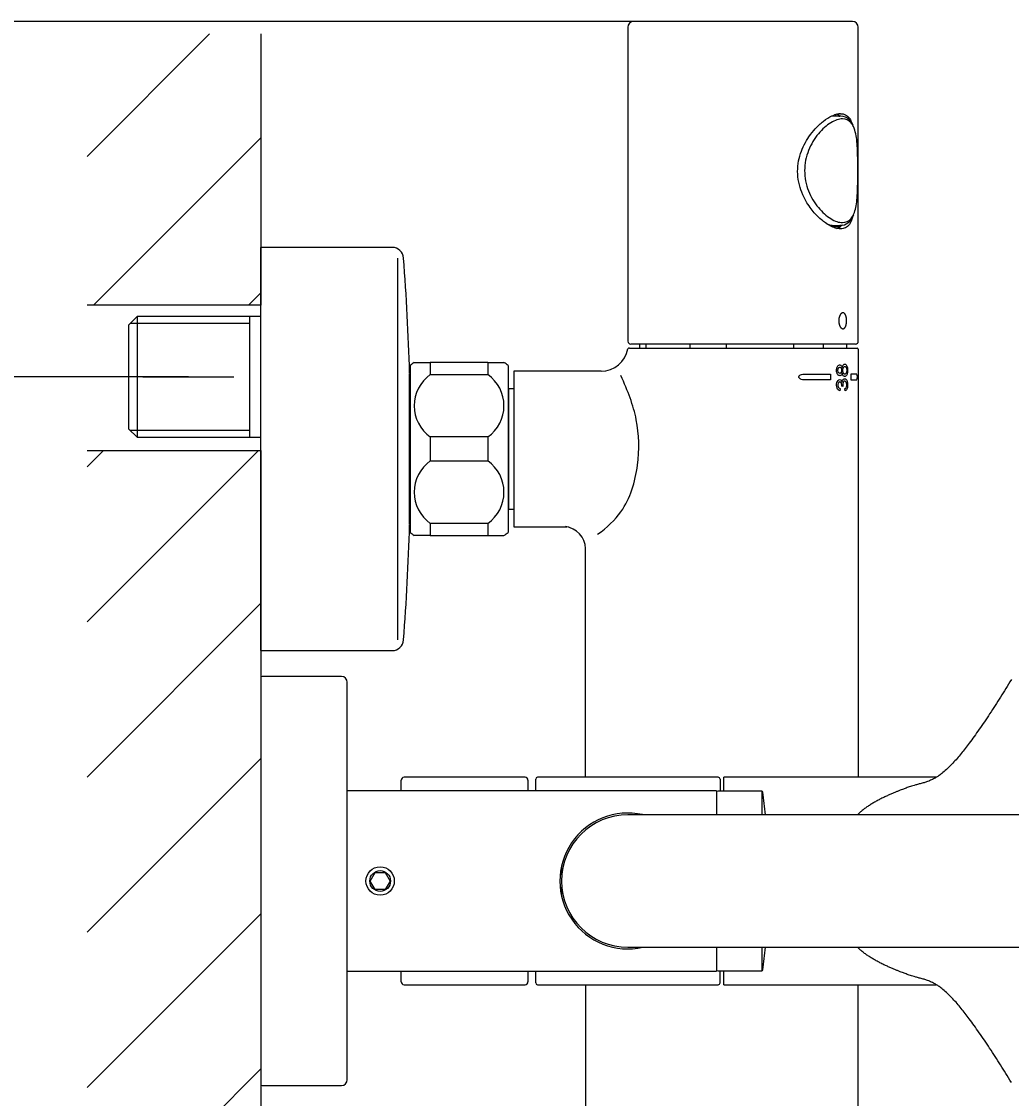
# Model space of a CAD drawing. Units: millimetres. Extents: x 6 to 291, y 4 to 413.
# Drawn here: x 83 to 112, y 345 to 377 of the extents above; entities that cross this region are included whole.
import ezdxf
from ezdxf.enums import TextEntityAlignment as Align
from ezdxf.lldxf.tags import DXFTag

# ---------------------------------------------------------------- set-up
doc = ezdxf.new("R2010")
doc.units = ezdxf.units.MM
for name, color, linetype in [('Layer1', 7, 'Continuous'), ('Layer11', 7, 'Continuous'), ('Layer12', 7, 'Continuous'), ('Layer13', 7, 'Continuous'), ('Layer14', 7, 'Continuous'), ('Layer3', 7, 'Continuous'), ('Layer50', 7, 'Continuous'), ('Layer51', 7, 'Continuous')]:
    doc.layers.add(name, color=color, linetype=linetype)
doc.styles.add('SEACAD_Arial', font='txt')
tags = doc.linetypes.add('CENTER2', pattern=[28.575, 19.05, -3.175, 3.175, -3.175]).pattern_tags.tags
tags[10:11] = [DXFTag(74, 4), DXFTag(75, 0), DXFTag(340, '0'), DXFTag(46, 0.0), DXFTag(50, 0.0), DXFTag(44, 0.0), DXFTag(45, 0.0)]
tags[8:9] = [DXFTag(74, 4), DXFTag(75, 0), DXFTag(340, '0'), DXFTag(46, 0.0), DXFTag(50, 0.0), DXFTag(44, 0.0), DXFTag(45, 0.0)]
tags[6:7] = [DXFTag(74, 4), DXFTag(75, 0), DXFTag(340, '0'), DXFTag(46, 0.0), DXFTag(50, 0.0), DXFTag(44, 0.0), DXFTag(45, 0.0)]
tags[4:5] = [DXFTag(74, 4), DXFTag(75, 0), DXFTag(340, '0'), DXFTag(46, 0.0), DXFTag(50, 0.0), DXFTag(44, 0.0), DXFTag(45, 0.0)]
doc.dimstyles.get("Standard").update_dxf_attribs({"dimtxt": 0.18, "dimasz": 0.18, "dimexe": 0.18, "dimexo": 0.0625, "dimgap": 0.09, "dimtad": 0, "dimtih": 1, "dimtoh": 1, "dimdec": 4, "dimzin": 0, "dimdsep": 46, "dimtxsty": 'Standard', "dimcen": 0.09, "dimadec": 0, "dimazin": 0, "dimtfac": 1, "dimtdec": 4, "dimtofl": 0, "dimtmove": 0, "dimatfit": 3, "dimfxl": 0, "dimtolj": 1, "dimtzin": 0, "dimarcsym": 0})

# ---------------------------------------------------------------- blocks, each defined once
blk = doc.blocks.new('DMBLK15')
at = {"layer": 'Layer3', "linetype": 'Continuous'}
for points in [[(68.818, 360.237), (70.818, 360.237), (69.818, 366.237)], [(68.818, 343.069), (69.818, 337.069), (70.818, 343.069)]]:
    blk.add_hatch(color=7, dxfattribs=at).paths.add_polyline_path(points)
at = {"layer": 'Layer3', "color": 7, "linetype": 'Continuous'}
for p, q in [((88.181, 366.237), (66.818, 366.237)), ((69.818, 366.237), (69.818, 355.236)), ((69.818, 345.379), (69.818, 337.069)), ((88.181, 337.069), (66.818, 337.069))]:
    blk.add_line(p, q, dxfattribs=at)
at = {"layer": 'Layer3', "color": 7, "linetype": 'Continuous', "style": 'SEACAD_Arial'}
for s, p in [('±', (69.724, 353.136)), ('150', (55.637, 353.136)), ('25', (74.289, 353.136))]:
    blk.add_text(s, height=6, dxfattribs=at).set_placement(p, align=Align.TOP_LEFT)
blk = doc.blocks.new('DMBLK18')
at = {"layer": 'Layer3', "linetype": 'Continuous'}
for points in [[(48.565, 370.52), (50.565, 370.52), (49.565, 376.52)], [(48.565, 332.779), (49.565, 326.779), (50.565, 332.779)]]:
    blk.add_hatch(color=7, dxfattribs=at).paths.add_polyline_path(points)
at = {"layer": 'Layer3', "color": 7, "linetype": 'Continuous'}
for p, q in [((104.23, 376.52), (46.565, 376.52)), ((49.565, 376.52), (49.565, 364.615)), ((49.565, 354.415), (49.565, 326.779)), ((104.23, 326.779), (46.565, 326.779))]:
    blk.add_line(p, q, dxfattribs=at)
at = {"layer": 'Layer3', "color": 7, "linetype": 'Continuous', "style": 'SEACAD_Arial'}
blk.add_text('298', height=6, dxfattribs=at).set_placement((42.521, 362.515), align=Align.TOP_LEFT)

msp = doc.modelspace()

# ---------------------------------------------------------------- hatches: boundary and pattern name
at = {"layer": 'Layer50', "linetype": 'Continuous'}
h = msp.add_hatch(dxfattribs=at)
h.set_pattern_fill('LINE', angle=45, style=0)
h.paths.add_polyline_path([(85.25122, 376.16395), (85.25122, 368.3105), (90.28025, 368.3105), (90.28025, 376.16395)])
h = msp.add_hatch(dxfattribs=at)
h.set_pattern_fill('LINE', angle=45, style=0)
h.paths.add_polyline_path([(85.25122, 364.11266), (85.25122, 339.36367), (90.28025, 339.36367), (90.28025, 364.11266)])

# ---------------------------------------------------------------- linework, layer by layer
at = {"layer": 'Layer1', "color": 7, "linetype": 'Continuous'}
for points in [[(111.99567, 357.48453), (111.8796, 357.29651), (111.68776, 356.98687), (111.3681, 356.49251), (111.0634, 356.04286), (110.78016, 355.64258), (110.53418, 355.32534), (110.30912, 355.06631), (110.12151, 354.87984), (109.98493, 354.76631), (109.88334, 354.69336), (109.81231, 354.64776), (109.76078, 354.61843), (109.70899, 354.59077), (109.6546, 354.56493), (109.59839, 354.54108), (109.52716, 354.51482), (109.4364, 354.48861), (109.32726, 354.4601), (109.22871, 354.43291), (109.14408, 354.40838), (109.07288, 354.3857), (109.00918, 354.36509), (108.95125, 354.34519), (108.89691, 354.32545), (108.83511, 354.30179), (108.77057, 354.27699), (108.69605, 354.24591), (108.61498, 354.21179), (108.52538, 354.17297), (108.42855, 354.131), (108.32525, 354.08666), (108.22182, 354.03672), (108.11354, 353.97841), (108.01118, 353.91953), (107.91267, 353.85987), (107.8236, 353.80327), (107.74281, 353.7439), (107.6729, 353.68859), (107.61225, 353.63828), (107.56424, 353.59454), (107.53846, 353.57022), (107.53846, 353.57021)], [(111.99567, 345.82256), (111.8796, 346.01058), (111.68776, 346.32022), (111.3681, 346.81459), (111.0634, 347.26423), (110.78016, 347.66451), (110.53418, 347.98175), (110.30912, 348.24078), (110.12151, 348.42725), (109.98493, 348.54078), (109.88334, 348.61374), (109.81231, 348.65933), (109.76078, 348.68866), (109.70899, 348.71632), (109.6546, 348.74216), (109.59839, 348.76602), (109.52716, 348.79228), (109.4364, 348.81849), (109.32726, 348.84699), (109.22871, 348.87418), (109.14408, 348.89871), (109.07288, 348.92139), (109.00918, 348.94201), (108.95125, 348.9619), (108.89691, 348.98165), (108.83511, 349.0053), (108.77057, 349.03011), (108.69605, 349.06118), (108.61498, 349.0953), (108.52538, 349.13412), (108.42855, 349.17609), (108.32525, 349.22043), (108.22182, 349.27037), (108.11354, 349.32868), (108.01118, 349.38757), (107.91267, 349.44722), (107.8236, 349.50382), (107.74281, 349.56319), (107.6729, 349.6185), (107.61225, 349.66881), (107.56424, 349.71256), (107.53846, 349.73687), (107.53846, 349.73688)]]:
    msp.add_open_spline(points, degree=3, knots=[0, 0, 0, 0, 0.03045672, 0.05971097, 0.08790576, 0.11513677, 0.13931209, 0.16643164, 0.19006766, 0.20917868, 0.22510904, 0.23942823, 0.25100699, 0.26390755, 0.27880545, 0.29550818, 0.3140236, 0.34670059, 0.38400841, 0.42120589, 0.45253631, 0.48113979, 0.50787766, 0.53150805, 0.5526243, 0.57206071, 0.59725159, 0.62479561, 0.65568242, 0.68957988, 0.72665689, 0.76647321, 0.80921575, 0.84829123, 0.8831367, 0.91339526, 0.94016804, 0.96202513, 0.97187563, 0.9844204, 0.99999723, 1, 1, 1, 1], dxfattribs=at)
at = {"layer": 'Layer11', "color": 7, "linetype": 'Continuous'}
for p, q in [((107.39692, 376.52017), (101.06358, 376.52017)), ((100.89692, 376.3535), (100.89692, 367.27017)), ((107.56358, 372.82736), (107.56358, 376.3535)), ((106.81743, 373.78683), (106.79127, 373.78683)), ((106.84968, 373.78683), (106.81597, 373.78683)), ((106.81743, 373.78683), (106.81597, 373.78683)), ((106.83183, 373.78683), (106.83179, 373.80227)), ((107.03246, 373.78683), (106.85129, 373.78683)), ((106.90129, 373.8276), (106.90138, 373.78683)), ((107.56324, 372.78114), (107.5636, 372.83442)), ((107.56359, 371.53927), (107.56286, 371.65303)), ((107.56358, 367.27017), (107.56358, 371.54634)), ((107.04926, 370.61183), (106.74484, 370.61183)), ((106.79958, 370.58683), (107.03613, 370.58683)), ((106.85852, 370.62017), (107.03394, 370.62017)), ((94.07741, 369.98683), (90.28025, 369.98683)), ((90.28025, 358.32017), (90.28025, 369.98683)), ((94.22748, 369.67805), (94.22748, 358.62895)), ((100.94495, 367.07017), (100.95498, 367.07017)), ((100.95498, 367.07017), (107.52937, 367.07017)), ((100.95498, 367.07017), (107.53025, 367.07017)), ((107.48025, 367.18683), (100.98025, 367.18683)), ((101.23025, 367.18683), (101.23025, 367.07017)), ((101.42599, 367.07017), (101.42599, 367.18683)), ((102.69359, 367.18683), (102.69359, 367.07017)), ((103.75122, 367.07017), (103.75122, 367.18683)), ((103.75122, 367.07017), (103.75122, 367.18683)), ((105.69329, 367.18683), (105.69329, 367.07017)), ((106.55548, 367.07017), (106.55548, 367.18683)), ((107.23025, 367.07017), (107.23025, 367.18683)), ((107.56358, 367.03699), (107.56358, 354.65355)), ((94.59692, 366.57017), (94.59692, 361.73683)), ((94.71429, 366.6535), (95.18025, 366.6535)), ((96.84692, 366.6535), (95.18025, 366.6535)), ((95.18025, 366.6535), (95.18025, 366.30561)), ((96.84692, 366.6535), (97.31287, 366.6535)), ((96.84692, 366.6535), (96.84692, 366.30561)), ((97.43025, 366.57017), (97.43025, 361.73683)), ((94.59692, 366.35683), (94.58121, 366.35683)), ((94.58121, 366.16183), (94.59692, 366.16183)), ((94.58186, 361.97224), (94.58186, 366.33476)), ((94.58193, 361.97708), (94.58193, 366.32992)), ((95.18025, 366.30561), (96.84692, 366.30561)), ((100.1223, 366.4035), (97.59692, 366.4035)), ((97.59692, 366.4035), (97.59692, 361.9035)), ((105.98618, 366.32017), (106.76339, 366.32017)), ((106.76339, 366.1535), (105.98618, 366.1535)), ((106.76339, 366.32017), (106.76339, 366.1535)), ((107.52586, 366.32017), (107.35276, 366.32017)), ((107.35276, 366.32017), (107.35276, 366.1535)), ((107.35276, 366.1535), (107.52586, 366.1535)), ((97.44692, 365.89517), (97.43025, 365.88126)), ((97.59692, 365.89517), (97.44692, 365.89517)), ((97.44692, 365.89517), (97.44692, 362.41183)), ((107.03733, 365.90543), (107.0295, 365.83914)), ((107.11855, 365.96347), (107.08455, 365.971)), ((107.1807, 365.83269), (107.17578, 365.89898)), ((96.84692, 364.50139), (95.18025, 364.50139)), ((95.18025, 364.50139), (95.18025, 363.80561)), ((96.84692, 364.50139), (96.84692, 363.80561)), ((95.18025, 363.80561), (96.84692, 363.80561)), ((97.43025, 362.42574), (97.44692, 362.41183)), ((97.43025, 362.41183), (97.59692, 362.41183)), ((94.58121, 362.14517), (94.59692, 362.14517)), ((94.58121, 361.95017), (94.59692, 361.95017)), ((96.84692, 362.00139), (95.18025, 362.00139)), ((95.18025, 362.00139), (95.18025, 361.6535)), ((96.84692, 362.00139), (96.84692, 361.6535)), ((97.59692, 361.9035), (99.12701, 361.9035)), ((95.18025, 361.6535), (94.71429, 361.6535)), ((95.18025, 361.6535), (96.84692, 361.6535)), ((96.84692, 361.6535), (97.31287, 361.6535)), ((99.67439, 354.65355), (99.67439, 361.27106)), ((90.28025, 358.32017), (94.07741, 358.32017)), ((99.67439, 348.65355), (99.67439, 342.03603)), ((107.56358, 339.1535), (107.56358, 348.65355))]:
    msp.add_line(p, q, dxfattribs=at)
at = {"layer": 'Layer11', "color": 7, "linetype": 'CENTER2'}
msp.add_line((86.86358, 366.23683), (89.49766, 366.23683), dxfattribs=at)
at = {"layer": 'Layer11', "color": 7, "linetype": 'Continuous'}
for centre, radius, start, end in [((101.06358, 376.3535), 0.16667, 90, 180), ((107.39692, 376.3535), 0.16667, 0, 90), ((107.05025, 373.40331), 0.45023, 90.583921, 112.945293), ((107.03876, 373.3902), 0.39525, 19.572939, 96.341713), ((107.01825, 371.04803), 0.43087, 281.612929, 343.500621), ((106.98025, 370.67017), 0.08333, 224.427118, 270), ((94.07741, 369.6535), 0.33333, 4.224226, 90), ((19.61358, 364.1535), 75, 1.6834649, 4.2242739), ((100.12226, 367.18732), 0.78382, 269.95407, 349.927833), ((100.93938, 367.0097), 0.06085, 83.603598, 138.216415), ((100.98025, 367.27017), 0.08333, 180, 270), ((107.48025, 367.27017), 0.08333, 270, 0), ((107.52886, 367.03542), 0.03475, 2.333552, 90.824382), ((95.61953, 365.2541), 1.66667, 122.904043, 127.848099), ((96.40763, 365.2541), 1.66667, 52.151901, 57.092938), ((95.82122, 365.4035), 1.10664, 125.394744, 234.605256), ((96.20594, 365.4035), 1.10664, 305.394744, 54.605256), ((107.23947, 366.23683), 0.29827, 343.776408, 16.223592), ((95.82122, 362.9035), 1.10664, 125.394744, 234.605256), ((96.20594, 362.9035), 1.10664, 305.394744, 54.605256), ((19.61358, 364.1535), 75, 355.7757261, 358.3165351), ((99.00688, 361.24649), 0.66791, 1.970992, 82.726712), ((95.61953, 363.0529), 1.66667, 232.151936, 237.092938), ((96.40763, 363.0529), 1.66667, 302.904043, 307.848064), ((94.07741, 358.6535), 0.33333, 270, 355.775774)]:
    msp.add_arc(centre, radius, start, end, dxfattribs=at)
for points, knots in [([(107.04567, 370.52016), (106.99381, 370.52478), (106.9101, 370.53412), (106.75839, 370.59902), (106.62203, 370.68319), (106.47625, 370.79697), (106.33644, 370.93237), (106.19484, 371.10101), (106.06844, 371.28448), (105.94645, 371.51658), (105.84949, 371.79547), (105.80157, 372.103), (105.81666, 372.41136), (105.88587, 372.69876), (105.99514, 372.9601), (106.14138, 373.20489), (106.32864, 373.43847), (106.55523, 373.64997), (106.75256, 373.77659), (106.84793, 373.80909), (106.87473, 373.81792)], [0, 0, 0, 0, 0.058173, 0.109906, 0.155294, 0.194261, 0.252295, 0.293371, 0.340442, 0.394353, 0.454952, 0.517703, 0.578212, 0.63675, 0.693516, 0.749901, 0.81491, 0.889704, 0.973421, 1, 1, 1, 1]), ([(107.4243, 373.479), (107.40451, 373.52121), (107.3817, 373.55801), (107.2925, 373.66298), (107.20806, 373.70307), (107.00752, 373.70393), (106.89013, 373.66516), (106.64732, 373.51639), (106.52314, 373.40787), (106.29706, 373.13497), (106.19666, 372.97201), (106.05321, 372.60914), (106.01146, 372.40781), (106.01059, 372.00592), (106.05157, 371.80365), (106.1945, 371.43886), (106.29484, 371.2752), (106.52151, 371.00062), (106.64518, 370.89235), (106.8875, 370.74303), (107.00423, 370.7035), (107.10611, 370.7035)], [0, 0, 0, 0, 0.04394456, 0.04394456, 0.15017294, 0.15017294, 0.25640132, 0.25640132, 0.3626297, 0.3626297, 0.46885809, 0.46885809, 0.57508647, 0.57508647, 0.68131485, 0.68131485, 0.78754323, 0.78754323, 0.89377162, 0.89377162, 1, 1, 1, 1]), ([(107.00041, 373.78542), (107.01132, 373.78633), (107.02207, 373.7868), (107.03304, 373.78683), (107.03345, 373.78683), (107.03385, 373.78683)], [0, 0, 0, 0, 0.96324539, 0.96324539, 1, 1, 1, 1]), ([(107.04616, 373.85352), (107.10095, 373.85344), (107.20105, 373.83128), (107.30001, 373.74316), (107.3449, 373.66084), (107.36045, 373.62327)], [0, 0, 0, 0, 0.36900042, 0.74331916, 1, 1, 1, 1]), ([(107.4365, 370.95551), (107.45868, 371.00876), (107.47654, 371.06949), (107.51919, 371.27196), (107.53331, 371.43628), (107.54805, 371.79716), (107.54946, 371.99889), (107.54951, 372.40097), (107.54823, 372.60278), (107.53347, 372.96965), (107.51946, 373.13301), (107.47432, 373.34848), (107.45234, 373.41917), (107.4243, 373.479)], [0, 0, 0, 0, 0.09755061, 0.09755061, 0.29432044, 0.29432044, 0.49109026, 0.49109026, 0.68786009, 0.68786009, 0.88462992, 0.88462992, 1, 1, 1, 1]), ([(107.56024, 372.14684), (107.56022, 372.16017), (107.56013, 372.29042), (107.56146, 372.5083), (107.56326, 372.70325), (107.56351, 372.78409)], [0, 0, 0, 0, 0.061233601, 0.597843258, 1, 1, 1, 1]), ([(107.56324, 371.64949), (107.56289, 371.71148), (107.56144, 371.8741), (107.56038, 372.0433), (107.56024, 372.14684)], [0, 0, 0, 0, 0.38980361, 1, 1, 1, 1]), ([(107.38858, 370.83305), (107.3859, 370.82338), (107.36484, 370.75248), (107.31166, 370.64089), (107.20071, 370.54209), (107.09999, 370.52002), (107.04457, 370.52017)], [0, 0, 0, 0, 0.04898963, 0.36648752, 0.68397525, 1, 1, 1, 1]), ([(107.10611, 370.7035), (107.20798, 370.7035), (107.29117, 370.74292), (107.38694, 370.85492), (107.41395, 370.90135), (107.4365, 370.95551)], [0, 0, 0, 0, 0.66478753, 0.66478753, 1, 1, 1, 1]), ([(106.64933, 370.66738), (106.67852, 370.65528), (106.70713, 370.64543), (106.77883, 370.62616), (106.82089, 370.62034), (106.86053, 370.62045)], [0, 0, 0, 0, 0.38557653, 0.38557653, 1, 1, 1, 1]), ([(106.86376, 370.58683), (106.85096, 370.58683), (106.83789, 370.59298), (106.82548, 370.60812), (106.82431, 370.60966), (106.82317, 370.61129)], [0, 0, 0, 0, 0.9038878, 0.9038878, 1, 1, 1, 1]), ([(107.03888, 368.03136), (107.03833, 368.03041), (107.03778, 368.02946), (107.03649, 368.02718), (107.03575, 368.02583), (107.0321, 368.01905), (107.02934, 368.01342), (107.02412, 368.00173), (107.02166, 367.99568), (107.01706, 367.98317), (107.01491, 367.97671), (107.01243, 367.96838), (107.01195, 367.9667), (107.011, 367.96332), (107.01053, 367.96161), (107.00917, 367.95647), (107.00831, 367.95302), (107.00588, 367.9426), (107.00446, 367.93556), (107.002, 367.9213), (107.00096, 367.91408), (106.99971, 367.90312), (106.99934, 367.89945), (106.99886, 367.89391), (106.99871, 367.89205), (106.99844, 367.88834), (106.99832, 367.88647), (106.99779, 367.87713), (106.99757, 367.86966), (106.99757, 367.86218)], [0, 0, 0, 0, 0.02162339, 0.02162339, 0.051273, 0.051273, 0.16986388, 0.16986388, 0.28845475, 0.28845475, 0.40704563, 0.40704563, 0.43669524, 0.43669524, 0.46634106, 0.46634106, 0.5256365, 0.5256365, 0.64422738, 0.64422738, 0.76281825, 0.76281825, 0.82211369, 0.82211369, 0.85175951, 0.85175951, 0.88140913, 0.88140913, 1, 1, 1, 1]), ([(107.11975, 368.09344), (107.11607, 368.09344), (107.11235, 368.09306), (107.10764, 368.0921), (107.10669, 368.09188), (107.10478, 368.0914), (107.10383, 368.09113), (107.10098, 368.09026), (107.09908, 368.08959), (107.09342, 368.08729), (107.08967, 368.08539), (107.08224, 368.08089), (107.07855, 368.07828), (107.07308, 368.07382), (107.07126, 368.07225), (107.06855, 368.06975), (107.06765, 368.06889), (107.06587, 368.06715), (107.06498, 368.06625), (107.06057, 368.06169), (107.05714, 368.05774), (107.05048, 368.04925), (107.04724, 368.04471), (107.04255, 368.03746), (107.041, 368.03497), (107.03928, 368.03205), (107.03908, 368.03171), (107.03888, 368.03136)], [0.679307954, 0.679307954, 0.679307954, 0.679307954, 0.721327813, 0.721327813, 0.731936254, 0.731936254, 0.742543337, 0.742543337, 0.763758861, 0.763758861, 0.806189909, 0.806189909, 0.848620957, 0.848620957, 0.869836481, 0.869836481, 0.880443564, 0.880443564, 0.891052005, 0.891052005, 0.933483053, 0.933483053, 0.975914101, 0.975914101, 0.997129624, 0.997129624, 1, 1, 1, 1]), ([(107.22655, 367.86218), (107.22655, 367.86966), (107.22638, 367.87709), (107.22573, 367.89185), (107.22524, 367.89919), (107.22396, 367.91376), (107.22317, 367.921), (107.22197, 367.92999), (107.22173, 367.93178), (107.22121, 367.93536), (107.22094, 367.93715), (107.2201, 367.94249), (107.21951, 367.94601), (107.21762, 367.95644), (107.21622, 367.96322), (107.21313, 367.97645), (107.21144, 367.9829), (107.20868, 367.99232), (107.20772, 367.99542), (107.20623, 368), (107.20572, 368.00151), (107.20469, 368.00452), (107.20416, 368.00602), (107.20149, 368.0134), (107.19923, 368.01903), (107.19446, 368.02975), (107.19195, 368.03485), (107.18668, 368.0445), (107.18392, 368.04906), (107.1803, 368.05442), (107.17957, 368.05547), (107.17809, 368.05755), (107.17734, 368.05857), (107.17508, 368.06156), (107.17356, 368.06346), (107.16891, 368.06892), (107.16572, 368.07222), (107.15919, 368.07814), (107.15583, 368.08075), (107.15067, 368.08416), (107.14893, 368.08521), (107.14628, 368.08665), (107.1454, 368.0871), (107.14361, 368.08797), (107.14271, 368.08839), (107.1382, 368.09032), (107.13457, 368.09148), (107.12725, 368.09304), (107.12357, 368.09343), (107.11982, 368.09344), (107.11978, 368.09344), (107.11975, 368.09344)], [0, 0, 0, 0, 0.042431048, 0.042431048, 0.084862096, 0.084862096, 0.127293144, 0.127293144, 0.137901584, 0.137901584, 0.148508667, 0.148508667, 0.169724191, 0.169724191, 0.212155239, 0.212155239, 0.254586287, 0.254586287, 0.275801811, 0.275801811, 0.286408894, 0.286408894, 0.297017335, 0.297017335, 0.339448383, 0.339448383, 0.381879431, 0.381879431, 0.424310479, 0.424310479, 0.434918919, 0.434918919, 0.445526002, 0.445526002, 0.466741526, 0.466741526, 0.509172574, 0.509172574, 0.551603622, 0.551603622, 0.572819146, 0.572819146, 0.583426229, 0.583426229, 0.59403467, 0.59403467, 0.636465718, 0.636465718, 0.678896766, 0.678896766, 0.679307954, 0.679307954, 0.679307954, 0.679307954]), ([(106.99757, 367.86218), (106.99757, 367.85471), (106.99779, 367.84728), (106.99863, 367.83252), (106.99926, 367.82518), (107.00092, 367.81061), (107.00195, 367.80337), (107.0035, 367.79438), (107.00382, 367.79259), (107.00449, 367.78901), (107.00484, 367.78722), (107.00591, 367.78188), (107.00668, 367.77836), (107.00911, 367.76793), (107.0109, 367.76115), (107.01483, 367.74791), (107.01697, 367.74147), (107.02042, 367.73205), (107.02162, 367.72895), (107.02348, 367.72437), (107.02411, 367.72285), (107.02539, 367.71985), (107.02604, 367.71835), (107.02933, 367.71097), (107.03209, 367.70534), (107.03625, 367.69761), (107.03755, 367.69529), (107.03887, 367.69302)], [0, 0, 0, 0, 0.11845242, 0.11845242, 0.23690485, 0.23690485, 0.35535727, 0.35535727, 0.38497227, 0.38497227, 0.41458348, 0.41458348, 0.4738097, 0.4738097, 0.59226212, 0.59226212, 0.71071454, 0.71071454, 0.76994075, 0.76994075, 0.79955197, 0.79955197, 0.82916697, 0.82916697, 0.94761939, 0.94761939, 1, 1, 1, 1]), ([(107.03887, 367.69302), (107.04054, 367.69016), (107.04224, 367.68739), (107.0471, 367.67987), (107.05034, 367.6753), (107.05453, 367.66995), (107.05538, 367.66889), (107.05709, 367.66682), (107.05795, 367.6658), (107.06054, 367.66281), (107.06228, 367.66091), (107.06755, 367.65545), (107.07112, 367.65215), (107.07837, 367.64623), (107.08204, 367.64362), (107.08762, 367.64021), (107.0895, 367.63916), (107.09233, 367.63772), (107.09327, 367.63727), (107.09517, 367.6364), (107.09612, 367.63598), (107.10088, 367.63405), (107.10466, 367.63289), (107.11218, 367.63133), (107.11592, 367.63094), (107.12211, 367.63093), (107.12457, 367.63109), (107.12704, 367.63143)], [0, 0, 0, 0, 0.023677601, 0.023677601, 0.066126401, 0.066126401, 0.07673928, 0.07673928, 0.087350801, 0.087350801, 0.108575201, 0.108575201, 0.151024001, 0.151024001, 0.193472801, 0.193472801, 0.214697201, 0.214697201, 0.22531008, 0.22531008, 0.235921601, 0.235921601, 0.278370401, 0.278370401, 0.320819201, 0.320819201, 0.349061705, 0.349061705, 0.349061705, 0.349061705]), ([(107.12704, 367.63143), (107.12827, 367.6316), (107.12951, 367.63182), (107.13167, 367.63227), (107.13259, 367.63249), (107.13444, 367.63297), (107.13536, 367.63324), (107.1381, 367.63411), (107.13991, 367.63478), (107.14528, 367.63708), (107.14878, 367.63898), (107.15565, 367.64348), (107.15902, 367.64609), (107.16396, 367.65055), (107.16559, 367.65212), (107.16801, 367.65462), (107.16881, 367.65548), (107.17039, 367.65722), (107.17118, 367.65812), (107.17507, 367.66268), (107.17805, 367.66663), (107.1838, 367.67512), (107.18656, 367.67966), (107.19053, 367.68691), (107.19182, 367.6894), (107.19372, 367.69325), (107.19435, 367.69455), (107.19559, 367.69719), (107.1962, 367.69853), (107.19922, 367.70531), (107.20148, 367.71095), (107.20572, 367.72264), (107.20769, 367.72869), (107.21137, 367.7412), (107.21307, 367.74766), (107.21502, 367.75599), (107.2154, 367.75767), (107.21614, 367.76105), (107.21651, 367.76276), (107.21757, 367.7679), (107.21824, 367.77135), (107.22013, 367.78177), (107.22123, 367.78881), (107.22313, 367.80307), (107.22393, 367.81029), (107.2249, 367.82124), (107.22518, 367.82492), (107.22555, 367.83046), (107.22567, 367.83232), (107.22587, 367.83603), (107.22597, 367.8379), (107.22638, 367.84724), (107.22655, 367.85471), (107.22655, 367.86218)], [0.349061705, 0.349061705, 0.349061705, 0.349061705, 0.363268001, 0.363268001, 0.373879521, 0.373879521, 0.384492401, 0.384492401, 0.405716801, 0.405716801, 0.448165601, 0.448165601, 0.490614401, 0.490614401, 0.511838801, 0.511838801, 0.52245168, 0.52245168, 0.5330632, 0.5330632, 0.575512, 0.575512, 0.6179608, 0.6179608, 0.6391852, 0.6391852, 0.64979808, 0.64979808, 0.6604096, 0.6604096, 0.7028584, 0.7028584, 0.7453072, 0.7453072, 0.787756, 0.787756, 0.798368879, 0.798368879, 0.8089804, 0.8089804, 0.8302048, 0.8302048, 0.8726536, 0.8726536, 0.9151024, 0.9151024, 0.9363268, 0.9363268, 0.946939679, 0.946939679, 0.9575512, 0.9575512, 1, 1, 1, 1]), ([(107.0974, 366.35474), (107.0945, 366.34078), (107.09056, 366.32735), (107.08547, 366.31595), (107.08114, 366.30625), (107.07583, 366.29788), (107.06998, 366.29156), (107.06415, 366.28527), (107.0577, 366.2807), (107.05107, 366.27779), (107.04061, 366.2732), (107.02944, 366.27246), (107.01844, 366.27434), (107.007, 366.27629), (106.99534, 366.28167), (106.98468, 366.29069), (106.9744, 366.29938), (106.96469, 366.31152), (106.9567, 366.32619), (106.95064, 366.33732), (106.94552, 366.35037), (106.94189, 366.36436), (106.93826, 366.37833), (106.93601, 366.39352), (106.93499, 366.40872), (106.93387, 366.42538), (106.934, 366.4425), (106.9357, 366.45901), (106.93728, 366.47435), (106.94033, 366.48949), (106.94474, 366.50309), (106.94916, 366.51668), (106.95501, 366.52905), (106.96162, 366.53955), (106.96849, 366.55047), (106.97624, 366.55985), (106.98443, 366.56705), (106.9943, 366.57572), (107.00506, 366.58129), (107.01571, 366.58379), (107.0265, 366.58631), (107.03749, 366.5863), (107.04789, 366.58272), (107.05538, 366.58014), (107.06272, 366.57547), (107.06925, 366.56852), (107.0758, 366.56156), (107.08172, 366.55217), (107.0865, 366.54125), (107.09105, 366.53086), (107.09469, 366.51886), (107.0974, 366.50631)], [0, 0, 0, 0, 0.054177, 0.054177, 0.054177, 0.10029, 0.10029, 0.10029, 0.146048, 0.146048, 0.146048, 0.218571, 0.218571, 0.218571, 0.294285, 0.294285, 0.294285, 0.367202, 0.367202, 0.367202, 0.42229, 0.42229, 0.42229, 0.477204, 0.477204, 0.477204, 0.537317, 0.537317, 0.537317, 0.593284, 0.593284, 0.593284, 0.649217, 0.649217, 0.649217, 0.707296, 0.707296, 0.707296, 0.777646, 0.777646, 0.777646, 0.848698, 0.848698, 0.848698, 0.899821, 0.899821, 0.899821, 0.951231, 0.951231, 0.951231, 1, 1, 1, 1]), ([(107.02787, 366.34149), (107.03476, 366.34149), (107.04168, 366.34295), (107.04817, 366.34648), (107.05377, 366.34953), (107.05916, 366.35423), (107.06386, 366.3605), (107.06859, 366.36679), (107.07281, 366.37483), (107.07587, 366.38408), (107.07852, 366.39208), (107.08038, 366.40121), (107.08137, 366.41049), (107.08253, 366.42126), (107.08271, 366.43257), (107.08193, 366.44346), (107.0813, 366.45218), (107.07995, 366.46084), (107.07787, 366.46867), (107.07579, 366.47652), (107.07292, 366.48372), (107.06959, 366.48982), (107.06545, 366.49739), (107.06053, 366.50368), (107.05524, 366.50822), (107.04995, 366.51275), (107.04415, 366.51562), (107.03829, 366.51691), (107.03035, 366.51866), (107.02203, 366.51792), (107.01407, 366.51457), (107.00781, 366.51194), (107.00164, 366.50743), (106.99614, 366.5012), (106.99062, 366.49496), (106.98553, 366.48697), (106.98155, 366.47764), (106.97858, 366.47067), (106.9762, 366.4627), (106.9747, 366.45437), (106.97319, 366.44604), (106.9725, 366.43719), (106.97247, 366.42846), (106.97245, 366.41877), (106.97336, 366.40889), (106.97531, 366.39983), (106.97711, 366.39148), (106.97983, 366.38363), (106.98311, 366.37685), (106.98719, 366.3684), (106.99218, 366.3612), (106.99754, 366.35561), (107.00293, 366.34998), (107.00889, 366.34597), (107.01492, 366.34376), (107.01919, 366.3422), (107.02356, 366.34149), (107.02787, 366.34149)], [0, 0, 0, 0, 0.063665, 0.063665, 0.063665, 0.118577, 0.118577, 0.118577, 0.173946, 0.173946, 0.173946, 0.221663, 0.221663, 0.221663, 0.276916, 0.276916, 0.276916, 0.321074, 0.321074, 0.321074, 0.365303, 0.365303, 0.365303, 0.420342, 0.420342, 0.420342, 0.475296, 0.475296, 0.475296, 0.550101, 0.550101, 0.550101, 0.608767, 0.608767, 0.608767, 0.667547, 0.667547, 0.667547, 0.71137, 0.71137, 0.71137, 0.755036, 0.755036, 0.755036, 0.803721, 0.803721, 0.803721, 0.848505, 0.848505, 0.848505, 0.904316, 0.904316, 0.904316, 0.960475, 0.960475, 0.960475, 1, 1, 1, 1]), ([(107.0974, 366.50631), (107.10075, 366.52306), (107.10535, 366.53918), (107.11119, 366.55293), (107.11706, 366.56676), (107.12434, 366.57851), (107.13217, 366.58714), (107.13924, 366.59495), (107.14694, 366.6004), (107.15464, 366.60364), (107.16626, 366.60852), (107.17821, 366.60904), (107.18947, 366.60559), (107.19865, 366.60278), (107.20761, 366.59681), (107.21559, 366.58763), (107.22358, 366.57843), (107.23082, 366.56587), (107.23678, 366.55115), (107.24265, 366.53667), (107.24735, 366.51934), (107.25043, 366.50087), (107.25317, 366.48441), (107.25475, 366.46673), (107.25537, 366.4491), (107.25609, 366.42883), (107.25575, 366.40811), (107.2541, 366.38815), (107.25263, 366.37038), (107.25, 366.35287), (107.24614, 366.3372), (107.24227, 366.32149), (107.23706, 366.30735), (107.23107, 366.29552), (107.22508, 366.28369), (107.21816, 366.27379), (107.21069, 366.2667), (107.20253, 366.25896), (107.19354, 366.25437), (107.18441, 366.25255), (107.17455, 366.25058), (107.16426, 366.2513), (107.15418, 366.25529), (107.14594, 366.25855), (107.13767, 366.2643), (107.13014, 366.27278), (107.12256, 366.28133), (107.11552, 366.29293), (107.11, 366.30669), (107.10524, 366.31857), (107.1015, 366.33228), (107.09883, 366.34653), (107.09832, 366.34924), (107.09784, 366.35198), (107.0974, 366.35474)], [0, 0, 0, 0, 0.055512, 0.055512, 0.055512, 0.1115, 0.1115, 0.1115, 0.161871, 0.161871, 0.161871, 0.238265, 0.238265, 0.238265, 0.300507, 0.300507, 0.300507, 0.362887, 0.362887, 0.362887, 0.424438, 0.424438, 0.424438, 0.478934, 0.478934, 0.478934, 0.54155, 0.54155, 0.54155, 0.597399, 0.597399, 0.597399, 0.653416, 0.653416, 0.653416, 0.709312, 0.709312, 0.709312, 0.770382, 0.770382, 0.770382, 0.836234, 0.836234, 0.836234, 0.890074, 0.890074, 0.890074, 0.944506, 0.944506, 0.944506, 0.991206, 0.991206, 0.991206, 1, 1, 1, 1]), ([(107.17426, 366.31927), (107.18134, 366.31927), (107.1884, 366.32167), (107.19498, 366.32616), (107.20065, 366.33003), (107.20619, 366.33526), (107.21093, 366.34278), (107.21497, 366.34918), (107.2185, 366.35731), (107.2213, 366.36637), (107.22409, 366.37538), (107.22632, 366.38541), (107.22783, 366.39586), (107.22959, 366.408), (107.23029, 366.42112), (107.23004, 366.4339), (107.2298, 366.44564), (107.22894, 366.45749), (107.22722, 366.46856), (107.22562, 366.47892), (107.2232, 366.48879), (107.22014, 366.49733), (107.21709, 366.50584), (107.21338, 366.51331), (107.20929, 366.51939), (107.20472, 366.52618), (107.19954, 366.53129), (107.19414, 366.53454), (107.18672, 366.539), (107.17873, 366.54028), (107.17082, 366.53937), (107.16258, 366.53842), (107.15409, 366.53458), (107.14639, 366.52716), (107.13955, 366.52057), (107.13315, 366.51101), (107.12794, 366.49953), (107.12413, 366.49115), (107.12091, 366.4814), (107.11865, 366.47095), (107.1164, 366.46049), (107.11507, 366.44909), (107.11461, 366.43773), (107.11414, 366.42609), (107.11447, 366.41413), (107.11581, 366.40276), (107.11704, 366.39234), (107.11918, 366.38219), (107.12206, 366.37318), (107.12492, 366.36419), (107.12856, 366.35611), (107.13256, 366.34919), (107.13711, 366.34131), (107.14226, 366.33476), (107.14766, 366.32999), (107.15369, 366.32466), (107.16014, 366.32144), (107.16652, 366.32008), (107.1691, 366.31953), (107.17169, 366.31927), (107.17426, 366.31927)], [0, 0, 0, 0, 0.061552, 0.061552, 0.061552, 0.114426, 0.114426, 0.114426, 0.159433, 0.159433, 0.159433, 0.204061, 0.204061, 0.204061, 0.256266, 0.256266, 0.256266, 0.303942, 0.303942, 0.303942, 0.348603, 0.348603, 0.348603, 0.393033, 0.393033, 0.393033, 0.442754, 0.442754, 0.442754, 0.511294, 0.511294, 0.511294, 0.583083, 0.583083, 0.583083, 0.646826, 0.646826, 0.646826, 0.69312, 0.69312, 0.69312, 0.739432, 0.739432, 0.739432, 0.786858, 0.786858, 0.786858, 0.830355, 0.830355, 0.830355, 0.873636, 0.873636, 0.873636, 0.922914, 0.922914, 0.922914, 0.977932, 0.977932, 0.977932, 1, 1, 1, 1]), ([(100.02136, 361.68492), (100.29599, 361.88459), (100.8799, 362.41374), (101.24068, 363.63758), (101.21713, 365.0414), (100.89422, 365.82484), (100.69377, 366.27972)], [0, 0, 0, 0, 0.18306404, 0.46972709, 0.73199352, 1, 1, 1, 1]), ([(105.98618, 366.1535), (105.96232, 366.1535), (105.93796, 366.15728), (105.91479, 366.16546), (105.90466, 366.16903), (105.89467, 366.1735), (105.8852, 366.17914), (105.87568, 366.18482), (105.86647, 366.19178), (105.85889, 366.20056), (105.85527, 366.20475), (105.852, 366.20942), (105.84944, 366.21454), (105.84686, 366.2197), (105.84498, 366.22549), (105.84428, 366.23138), (105.84367, 366.23659), (105.84397, 366.24204), (105.84511, 366.24713), (105.84611, 366.25157), (105.84775, 366.25586), (105.84978, 366.2598), (105.85317, 366.26637), (105.85773, 366.27219), (105.86271, 366.27724), (105.87149, 366.28614), (105.88183, 366.29303), (105.89244, 366.29856), (105.91257, 366.30907), (105.93445, 366.31514), (105.95611, 366.31811), (105.96611, 366.31948), (105.97617, 366.32017), (105.98618, 366.32017)], [0, 0, 0, 0, 0.212271, 0.212271, 0.212271, 0.304358, 0.304358, 0.304358, 0.397465, 0.397465, 0.397465, 0.441551, 0.441551, 0.441551, 0.486364, 0.486364, 0.486364, 0.525921, 0.525921, 0.525921, 0.56014, 0.56014, 0.56014, 0.6174, 0.6174, 0.6174, 0.718604, 0.718604, 0.718604, 0.911601, 0.911601, 0.911601, 1, 1, 1, 1]), ([(107.0295, 365.83914), (106.99942, 365.84784), (106.96777, 365.87108), (106.93087, 365.96296), (106.92971, 366.02784), (106.96137, 366.12551), (106.99276, 366.15665), (107.05359, 366.16368), (107.08382, 366.13621), (107.09719, 366.08601)], [0, 0, 0, 0, 0.25, 0.25, 0.5, 0.5, 0.75, 0.75, 1, 1, 1, 1]), ([(107.09719, 366.08601), (107.09917, 366.10018), (107.10222, 366.11402), (107.10636, 366.12621), (107.11053, 366.13846), (107.11592, 366.1493), (107.12192, 366.15783), (107.12747, 366.16572), (107.1336, 366.17198), (107.13988, 366.17653), (107.14956, 366.18354), (107.15982, 366.18663), (107.16974, 366.18701), (107.18008, 366.18742), (107.1904, 366.1849), (107.19994, 366.17855), (107.2103, 366.17166), (107.21997, 366.15989), (107.22804, 366.14482), (107.23499, 366.13183), (107.24109, 366.11611), (107.24556, 366.09846), (107.24989, 366.08136), (107.25281, 366.06207), (107.25432, 366.04251), (107.25608, 366.01963), (107.25624, 365.99568), (107.25464, 365.97273), (107.25343, 365.95532), (107.25103, 365.9381), (107.24744, 365.9226), (107.24385, 365.90709), (107.23899, 365.89296), (107.23334, 365.881), (107.22756, 365.86875), (107.22079, 365.8585), (107.21347, 365.8509), (107.20554, 365.84268), (107.19681, 365.83734), (107.18788, 365.83448), (107.18551, 365.83373), (107.18311, 365.83313), (107.1807, 365.83269)], [0, 0, 0, 0, 0.058242, 0.058242, 0.058242, 0.116924, 0.116924, 0.116924, 0.170894, 0.170894, 0.170894, 0.254498, 0.254498, 0.254498, 0.341641, 0.341641, 0.341641, 0.436919, 0.436919, 0.436919, 0.518621, 0.518621, 0.518621, 0.597711, 0.597711, 0.597711, 0.690213, 0.690213, 0.690213, 0.760222, 0.760222, 0.760222, 0.830282, 0.830282, 0.830282, 0.902008, 0.902008, 0.902008, 0.979574, 0.979574, 0.979574, 1, 1, 1, 1]), ([(107.17578, 365.89898), (107.18514, 365.90251), (107.19433, 365.90756), (107.2027, 365.9159), (107.20758, 365.92075), (107.21225, 365.92687), (107.2162, 365.93469), (107.22018, 365.94258), (107.22354, 365.95237), (107.22582, 365.96312), (107.22775, 365.97224), (107.22895, 365.9823), (107.22945, 365.99237), (107.23007, 366.00501), (107.22976, 366.01809), (107.22849, 366.03047), (107.22723, 366.04271), (107.2249, 366.05459), (107.22169, 366.06485), (107.2189, 366.07381), (107.21541, 366.08178), (107.21156, 366.0886), (107.20702, 366.09664), (107.20182, 366.10319), (107.19628, 366.10774), (107.19031, 366.11264), (107.18383, 366.11534), (107.17731, 366.11617), (107.17001, 366.1171), (107.16243, 366.116), (107.15515, 366.11216), (107.14905, 366.10895), (107.14303, 366.10365), (107.13767, 366.09643), (107.1323, 366.0892), (107.12738, 366.07999), (107.12354, 366.06936), (107.11991, 366.05931), (107.11723, 366.04756), (107.11581, 366.03547), (107.11461, 366.02524), (107.11417, 366.01454), (107.11453, 366.00406), (107.115, 365.9903), (107.11664, 365.97672), (107.11855, 365.96347)], [0, 0, 0, 0, 0.103578, 0.103578, 0.103578, 0.163869, 0.163869, 0.163869, 0.225121, 0.225121, 0.225121, 0.276791, 0.276791, 0.276791, 0.341753, 0.341753, 0.341753, 0.406136, 0.406136, 0.406136, 0.461968, 0.461968, 0.461968, 0.528023, 0.528023, 0.528023, 0.599302, 0.599302, 0.599302, 0.679204, 0.679204, 0.679204, 0.74617, 0.74617, 0.74617, 0.813288, 0.813288, 0.813288, 0.876896, 0.876896, 0.876896, 0.930217, 0.930217, 0.930217, 1, 1, 1, 1]), ([(107.08455, 365.971), (107.08524, 365.98489), (107.08481, 365.99922), (107.08311, 366.01278), (107.0814, 366.02637), (107.07839, 366.03955), (107.07437, 366.05121), (107.07155, 366.05939), (107.06816, 366.06708), (107.06409, 366.07311), (107.06, 366.07917), (107.05521, 366.08376), (107.05021, 366.0868), (107.04348, 366.09089), (107.03621, 366.09244), (107.029, 366.09246), (107.02123, 366.09249), (107.01321, 366.0904), (107.00577, 366.08547), (107.00015, 366.08175), (106.99475, 366.07629), (106.99006, 366.06944), (106.98534, 366.06257), (106.98119, 366.05406), (106.97825, 366.04453), (106.97567, 366.03617), (106.97396, 366.02683), (106.97313, 366.01742), (106.97233, 366.00827), (106.97222, 365.99882), (106.97297, 365.98966), (106.97368, 365.98094), (106.97524, 365.97232), (106.97754, 365.96451), (106.97984, 365.95672), (106.98292, 365.94957), (106.98641, 365.94335), (106.99116, 365.93488), (106.99682, 365.92791), (107.00277, 365.92261), (107.01189, 365.9145), (107.02185, 365.90976), (107.03165, 365.90689), (107.03355, 365.90633), (107.03544, 365.90585), (107.03733, 365.90543)], [0, 0, 0, 0, 0.083816, 0.083816, 0.083816, 0.167809, 0.167809, 0.167809, 0.226424, 0.226424, 0.226424, 0.285403, 0.285403, 0.285403, 0.364869, 0.364869, 0.364869, 0.450881, 0.450881, 0.450881, 0.515614, 0.515614, 0.515614, 0.580779, 0.580779, 0.580779, 0.637713, 0.637713, 0.637713, 0.692826, 0.692826, 0.692826, 0.745365, 0.745365, 0.745365, 0.797706, 0.797706, 0.797706, 0.869223, 0.869223, 0.869223, 0.978998, 0.978998, 0.978998, 1, 1, 1, 1])]:
    msp.add_open_spline(points, degree=3, knots=knots, dxfattribs=at)
for points in [[(107.03085, 373.78537), (107.0001, 373.81027), (106.96503, 373.82853), (106.92614, 373.83981)], [(106.94045, 370.53311), (106.99549, 370.54905), (107.04261, 370.57964), (107.08161, 370.62318)], [(107.09326, 370.62487), (107.0742, 370.62175), (107.05442, 370.62017), (107.03394, 370.62017)], [(99.09321, 361.90362), (99.11964, 361.90369), (99.1481, 361.9048), (99.17846, 361.90688)]]:
    msp.add_open_spline(points, degree=3, dxfattribs=at)
at = {"layer": 'Layer12', "color": 7, "linetype": 'Continuous'}
for p, q in [((90.28025, 357.53688), (90.28025, 345.77021)), ((92.61358, 357.57021), (90.31358, 357.57021)), ((92.78025, 345.90355), (92.78025, 357.40355)), ((103.46367, 354.26188), (92.78025, 354.26188)), ((103.46367, 354.26188), (103.46367, 353.57021)), ((104.77137, 354.25355), (103.49701, 354.25355)), ((104.77137, 354.25355), (104.77137, 353.57021)), ((93.44166, 351.65355), (93.586, 351.90355)), ((93.586, 351.90355), (93.87468, 351.90355)), ((93.87468, 351.90355), (94.01901, 351.65355)), ((99.02042, 352.04344), (98.98867, 351.98846)), ((98.98867, 351.83208), (98.98867, 351.98846)), ((93.586, 351.40355), (93.44166, 351.65355)), ((94.01901, 351.65355), (93.87468, 351.40355)), ((98.98867, 351.31863), (98.98867, 351.47501)), ((93.87468, 351.40355), (93.586, 351.40355)), ((98.98867, 351.31863), (99.02042, 351.26365)), ((103.46367, 349.73688), (103.46367, 349.04521)), ((104.77137, 349.73688), (104.77137, 349.05355)), ((92.78025, 349.04521), (103.46367, 349.04521)), ((103.49701, 349.05355), (104.77137, 349.05355)), ((90.31358, 345.73688), (92.61358, 345.73688))]:
    msp.add_line(p, q, dxfattribs=at)
for radius in [0.40975, 0.3]:
    msp.add_circle((93.73034, 351.65355), radius, dxfattribs=at)
for centre, radius, start, end in [((90.31358, 357.53688), 0.03333, 90, 180), ((92.61358, 357.40355), 0.16667, 0, 90), ((103.49701, 354.22021), 0.03333, 90, 180), ((104.77137, 354.22021), 0.03333, 7.088417, 90), ((84.13034, 351.65355), 20.83333, 5.278676, 7.08822), ((84.13034, 351.65355), 20.83333, 352.91178, 354.721324), ((103.49701, 349.08688), 0.03333, 180, 270), ((104.77137, 349.08688), 0.03333, 270, 352.911583), ((92.61358, 345.90355), 0.16667, 270, 0), ((90.31358, 345.77021), 0.03333, 180, 270)]:
    msp.add_arc(centre, radius, start, end, dxfattribs=at)
at = {"layer": 'Layer13', "color": 7, "linetype": 'Continuous'}
for p, q in [((97.92201, 354.65355), (94.42201, 354.65355)), ((98.23034, 354.26188), (98.23034, 354.60355)), ((103.51367, 354.65355), (98.28034, 354.65355)), ((103.51367, 354.65355), (103.50534, 354.65355)), ((103.56367, 354.60355), (103.56367, 354.25355)), ((109.82059, 354.65355), (103.67201, 354.65355)), ((103.67201, 354.25355), (103.67201, 354.65355)), ((94.33867, 354.26188), (94.33867, 354.57021)), ((98.00534, 354.57021), (98.00534, 354.26188)), ((94.33867, 348.73688), (94.33867, 349.04521)), ((98.00534, 349.04521), (98.00534, 348.73688)), ((98.23034, 348.70355), (98.23034, 349.04521)), ((103.56367, 348.70355), (103.56367, 349.05355)), ((103.67201, 348.65355), (103.67201, 349.05355)), ((94.42201, 348.65355), (97.92201, 348.65355)), ((98.28034, 348.65355), (103.51367, 348.65355)), ((103.51367, 348.65355), (103.50534, 348.65355)), ((103.67201, 348.65355), (109.82059, 348.65355))]:
    msp.add_line(p, q, dxfattribs=at)
for centre, radius, start, end in [((94.42201, 354.57021), 0.08333, 90, 180), ((97.92201, 354.57021), 0.08333, 0, 90), ((98.28034, 354.60355), 0.05, 90, 180), ((103.51367, 354.60355), 0.05, 0, 90), ((100.89701, 351.65355), 1.96667, 77.561552, 282.682904), ((94.42201, 348.73688), 0.08333, 180, 270), ((97.92201, 348.73688), 0.08333, 270, 0), ((98.28034, 348.70355), 0.05, 180, 270), ((103.51367, 348.70355), 0.05, 270, 0)]:
    msp.add_arc(centre, radius, start, end, dxfattribs=at)
at = {"layer": 'Layer14', "color": 7, "linetype": 'Continuous'}
for p, q in [((107.64701, 353.57021), (100.89701, 353.57021)), ((160.81367, 353.57021), (107.64701, 353.57021)), ((100.89701, 349.73688), (107.64701, 349.73688)), ((107.64701, 349.73688), (160.81367, 349.73688))]:
    msp.add_line(p, q, dxfattribs=at)
msp.add_arc((100.89701, 351.65355), 1.91667, 90, 270, dxfattribs=at)
at = {"layer": 'Layer50', "color": 7, "linetype": 'Continuous'}
for p, q in [((90.28025, 376.16395), (90.28025, 368.3105)), ((90.28025, 368.3105), (85.25122, 368.3105)), ((85.25122, 364.11266), (90.28025, 364.11266)), ((90.28025, 364.11266), (90.28025, 339.36367))]:
    msp.add_line(p, q, dxfattribs=at)
at = {"layer": 'Layer51', "color": 7, "linetype": 'Continuous'}
for p, q in [((86.44692, 367.7335), (86.69692, 367.9835)), ((86.69692, 367.9835), (86.69692, 364.49017)), ((90.28025, 367.9835), (86.69692, 367.9835)), ((89.94692, 367.9835), (89.94692, 364.49017)), ((86.44692, 367.7335), (86.44692, 364.74017)), ((89.94692, 367.78683), (86.50025, 367.78683)), ((86.44692, 364.74017), (86.69692, 364.49017)), ((89.94692, 364.68683), (86.50025, 364.68683)), ((86.69692, 364.49017), (90.28025, 364.49017))]:
    msp.add_line(p, q, dxfattribs=at)

# ---------------------------------------------------------------- dimensions: what is measured, and where the dimension line sits
at = {"layer": 'Layer3', "color": 7, "linetype": 'Continuous'}
for base, p1, p2, text, picture, middle in [((49.56484, 376.52017), (104.23025, 376.52017), (104.23025, 326.7785), '\\A1;<>', 'DMBLK18', (49.56484, 359.51533)), ((69.81781, 366.23683), (88.18062, 366.23683), (88.18062, 337.06929), '\\A1;150%%P25 {}', 'DMBLK15', (69.81781, 350.1356))]:
    dim = msp.add_linear_dim(base=base, p1=p1, p2=p2, angle=270, text=text, dimstyle='Standard', dxfattribs=at)
    dim.commit()
    dim.dimension.update_dxf_attribs({"geometry": picture, "text_midpoint": middle, "dimtype": 161})

doc.saveas('drawing.dxf')
